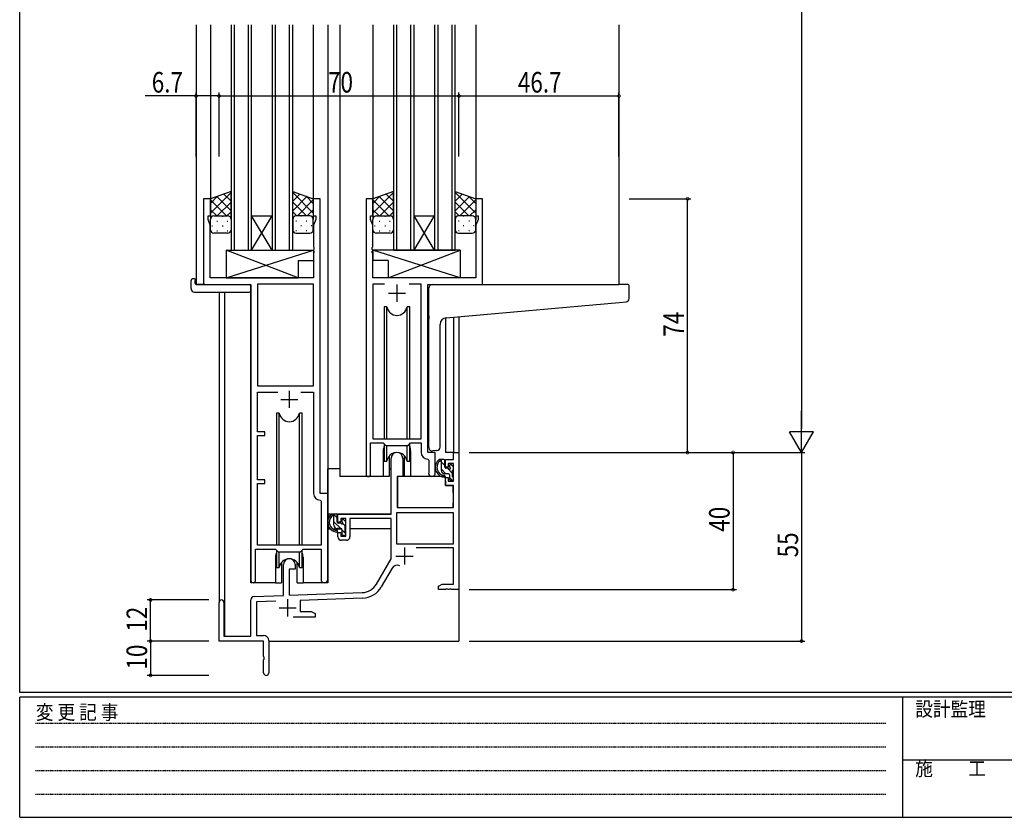
# Model space of a CAD drawing. Extents: x 0 to 793, y 0 to 564.
# Drawn here: x 3 to 290, y 0 to 233 of the extents above; entities that cross this region are included whole.
import ezdxf

# ---------------------------------------------------------------- set-up
doc = ezdxf.new("R2010")
doc.units = 0
doc.linetypes.add('HIDDEN', pattern=[0.375, 0.25, -0.125])
for name, color, linetype in [('YKK_11', 7, 'CONTINUOUS'), ('YKK_12', 2, 'CONTINUOUS'), ('YKK_13', 4, 'CONTINUOUS'), ('YKK_D', 6, 'CONTINUOUS'), ('YKK_ZWAK', 7, 'CONTINUOUS')]:
    doc.layers.add(name, color=color, linetype=linetype)
doc.styles.get("Standard").update_dxf_attribs({"font": 'ROMANS.SHX', "bigfont": 'EXTFONT.SHX'})
doc.styles.add('YKK_OSSTYLE1', font='romans.shx', dxfattribs={"width": 0.9, "bigfont": 'EXTFONT.SHX'})

# ---------------------------------------------------------------- blocks, each defined once
blk = doc.blocks.new('A201')
at = {"layer": 'YKK_ZWAK', "color": 254, "linetype": 'Continuous'}
for p, q in [((21, 35), (21, 410)), ((571, 35), (21, 35)), ((544, 34), (21, 34)), ((21, 9), (21, 34)), ((205, 34), (205, 9)), ((21, 9), (544, 9))]:
    blk.add_line(p, q, dxfattribs=at)
at = {"layer": 'YKK_ZWAK', "color": 131, "linetype": 'HIDDEN'}
for p, q in [((24.28, 28.63), (201.57, 28.63)), ((24.28, 23.68), (201.57, 23.68)), ((24.28, 18.74), (201.57, 18.74)), ((24.28, 13.79), (201.57, 13.79))]:
    blk.add_line(p, q, dxfattribs=at)
at = {"layer": 'YKK_ZWAK', "color": 131, "linetype": 'Continuous'}
blk.add_line((205, 21), (297, 21), dxfattribs=at)
at = {"layer": 'YKK_ZWAK', "color": 131, "linetype": 'Continuous', "style": 'YKK_OSSTYLE1', "width": 0.9}
for s, p in [('設計監理', (207.69, 30.05)), ('変 更 記 事', (24.37, 29.39)), ('施\u3000\u3000工', (207.69, 17.68))]:
    blk.add_text(s, height=3, dxfattribs=at).set_placement(p)

msp = doc.modelspace()

# ---------------------------------------------------------------- linework, layer by layer
at = {"layer": 'YKK_11', "color": 0, "linetype": 'ByBlock', "ltscale": 0.5}
for p, q in [((56.49, 180.4), (56.49, 155.4)), ((58.49, 180.4), (56.49, 180.4)), ((58.49, 175.4), (58.49, 180.4)), ((88.49, 180.4), (88.49, 175.4)), ((90.49, 180.4), (88.49, 180.4)), ((90.49, 94.4), (90.49, 180.4)), ((103.89, 180.4), (103.89, 100.05)), ((105.89, 180.4), (103.89, 180.4)), ((105.89, 175.4), (105.89, 180.4)), ((135.89, 180.4), (135.89, 175.4)), ((137.89, 180.4), (135.89, 180.4)), ((137.89, 155.4), (137.89, 180.4)), ((57.79, 175.4), (58.49, 175.4)), ((57.79, 174.4), (57.79, 175.4)), ((88.49, 175.4), (89.19, 175.4)), ((89.19, 175.4), (89.19, 174.4)), ((105.19, 175.4), (105.89, 175.4)), ((105.19, 174.4), (105.19, 175.4)), ((135.89, 175.4), (136.59, 175.4)), ((136.59, 175.4), (136.59, 174.4)), ((58.42, 172.67), (57.79, 174.4)), ((58.42, 157.4), (58.42, 172.67)), ((89.19, 174.4), (88.56, 172.67)), ((88.56, 172.67), (88.56, 166.36)), ((105.82, 172.67), (105.19, 174.4)), ((105.82, 166.36), (105.82, 172.67)), ((136.59, 174.4), (135.96, 172.67)), ((135.96, 172.67), (135.96, 157.4)), ((88.56, 166.36), (88.68, 166.17)), ((88.68, 165.63), (88.56, 165.44)), ((88.56, 165.44), (88.56, 165.36)), ((88.56, 165.36), (88.68, 165.17)), ((88.68, 164.63), (88.56, 164.44)), ((88.56, 164.44), (88.56, 157.4)), ((88.68, 166.17), (88.68, 165.63)), ((88.68, 165.17), (88.68, 164.63)), ((105.7, 166.17), (105.82, 166.36)), ((105.7, 165.63), (105.7, 166.17)), ((105.82, 165.44), (105.7, 165.63)), ((105.7, 165.17), (105.82, 165.36)), ((105.7, 164.63), (105.7, 165.17)), ((105.82, 164.44), (105.7, 164.63)), ((105.82, 165.36), (105.82, 165.44)), ((105.82, 157.4), (105.82, 164.44)), ((56.49, 155.4), (70.29, 155.4)), ((88.56, 157.4), (58.42, 157.4)), ((70.29, 155.4), (70.29, 69.05)), ((72.22, 155.47), (72.22, 125.9)), ((72.22, 155.47), (72.22, 125.9)), ((88.56, 155.47), (72.22, 155.47)), ((88.56, 125.9), (88.56, 155.47)), ((135.96, 157.4), (105.82, 157.4)), ((105.82, 155.47), (105.82, 110.4)), ((109.3, 155.47), (105.82, 155.47)), ((109.3, 155.47), (105.82, 155.47)), ((119.96, 155.47), (116.47, 155.47)), ((119.96, 110.4), (119.96, 155.47)), ((121.89, 106.4), (121.89, 155.4)), ((121.89, 155.4), (137.89, 155.4)), ((72.22, 125.9), (88.56, 125.9)), ((72.22, 112.4), (72.22, 123.97)), ((72.22, 123.97), (78.14, 123.97)), ((84.84, 123.97), (88.56, 123.97)), ((84.84, 123.97), (88.56, 123.97)), ((88.56, 123.97), (88.56, 94.47)), ((74.39, 112.4), (72.22, 112.4)), ((74.39, 111.4), (74.39, 112.4)), ((72.22, 98.4), (72.22, 111.4)), ((72.22, 111.4), (74.39, 111.4)), ((105.19, 100.05), (105.19, 109.2)), ((105.19, 109.2), (108.89, 109.2)), ((105.82, 110.4), (119.96, 110.4)), ((108.89, 109.2), (109.62, 108.47)), ((116.16, 108.47), (116.89, 109.2)), ((116.89, 109.2), (119.96, 109.2)), ((119.96, 109.2), (119.96, 106.47)), ((109.62, 108.47), (116.16, 108.47)), ((124.09, 106.4), (121.89, 106.4)), ((124.09, 100.37), (124.09, 106.4)), ((121.87, 104.47), (122.16, 104.17)), ((122.16, 104.17), (122.16, 100.37)), ((74.39, 98.4), (72.22, 98.4)), ((74.39, 97.4), (74.39, 98.4)), ((72.22, 79.4), (72.22, 97.4)), ((72.22, 97.4), (74.39, 97.4)), ((90.47, 92.47), (90.76, 92.17)), ((92.69, 94.4), (90.49, 94.4)), ((90.76, 92.17), (90.76, 79.4)), ((92.69, 69.37), (92.69, 94.4)), ((71.59, 69.05), (71.59, 78.2)), ((71.59, 78.2), (77.49, 78.2)), ((90.76, 79.4), (72.22, 79.4)), ((77.49, 78.2), (78.22, 77.47)), ((84.76, 77.47), (85.49, 78.2)), ((85.49, 78.2), (90.76, 78.2)), ((90.76, 78.2), (90.76, 69.37)), ((78.22, 77.47), (84.76, 77.47))]:
    msp.add_line(p, q, dxfattribs=at)
at = {"layer": 'YKK_11', "color": 2, "ltscale": 0.5}
for p, q in [((112.89, 155.4), (112.89, 150.4)), ((110.39, 152.9), (115.39, 152.9)), ((81.49, 124.4), (81.49, 119.4)), ((78.99, 121.9), (83.99, 121.9))]:
    msp.add_line(p, q, dxfattribs=at)
at = {"layer": 'YKK_11', "color": 0, "linetype": 'ByBlock', "lineweight": -2}
for p, q in [((129.36, 106.4), (130.99, 106.4)), ((129.36, 104.4), (129.36, 106.4)), ((130.99, 106.4), (130.99, 66.4)), ((111.19, 88.4), (111.19, 104.7)), ((114.59, 104.7), (114.59, 99.4)), ((127.09, 104.4), (129.36, 104.4)), ((127.09, 102.1), (127.09, 104.4)), ((127.89, 102.1), (127.09, 102.1)), ((127.89, 103.2), (127.89, 102.1)), ((129.36, 103.2), (127.89, 103.2)), ((129.36, 98), (129.36, 103.2)), ((112.99, 99.4), (112.99, 90.4)), ((114.59, 99.4), (112.99, 99.4)), ((127.09, 99.1), (127.89, 99.1)), ((127.09, 96.8), (127.09, 99.1)), ((127.89, 99.1), (127.89, 98)), ((127.89, 98), (129.36, 98)), ((129.36, 96.8), (127.09, 96.8)), ((129.36, 90.4), (129.36, 96.8)), ((112.99, 90.4), (129.36, 90.4)), ((95.69, 88.4), (111.19, 88.4)), ((95.69, 86.1), (95.69, 88.4)), ((96.49, 87.2), (96.49, 86.1)), ((97.99, 87.2), (96.49, 87.2)), ((97.99, 82), (97.99, 87.2)), ((111.19, 87.2), (99.19, 87.2)), ((99.19, 87.2), (99.19, 81.8)), ((111.19, 75.4), (111.19, 87.2)), ((129.36, 88.77), (112.82, 88.77)), ((129.36, 88.77), (112.82, 88.77)), ((112.82, 88.77), (112.82, 79.8)), ((129.36, 79.8), (129.36, 88.77)), ((96.49, 86.1), (95.69, 86.1)), ((95.69, 83.1), (96.49, 83.1)), ((95.69, 81.8), (95.69, 83.1)), ((96.49, 83.1), (96.49, 82)), ((96.49, 82), (97.99, 82)), ((98.19, 80.8), (96.69, 80.8)), ((112.82, 79.8), (129.36, 79.8)), ((129.36, 78.6), (118.49, 78.6)), ((129.36, 68.03), (129.36, 78.6)), ((106.93, 68.03), (111.19, 75.4)), ((79.79, 64.73), (79.79, 73.7)), ((81.49, 72.4), (81.49, 64.79)), ((83.19, 72.4), (81.49, 72.4)), ((83.19, 73.7), (83.19, 72.4)), ((111.48, 72.65), (108.34, 67.22)), ((124.99, 67.4), (126.08, 68.03)), ((124.99, 66.4), (124.99, 67.4)), ((127.03, 66.4), (124.99, 66.4)), ((126.08, 68.03), (129.36, 68.03)), ((127.21, 66.52), (127.03, 66.4)), ((127.76, 66.52), (127.21, 66.52)), ((127.95, 66.4), (127.76, 66.52)), ((128.03, 66.4), (127.95, 66.4)), ((128.21, 66.52), (128.03, 66.4)), ((128.76, 66.52), (128.21, 66.52)), ((128.95, 66.4), (128.76, 66.52)), ((130.99, 66.4), (128.95, 66.4)), ((70.29, 52.8), (70.29, 63.43)), ((71.25, 64.43), (79.79, 64.73)), ((81.49, 64.79), (102.78, 65.53)), ((102.83, 63.91), (84.69, 63.27)), ((84.69, 63.27), (84.69, 60.03)), ((60.99, 51.4), (60.99, 62.7)), ((62.39, 62.7), (62.39, 52.8)), ((77.55, 63.02), (71.92, 62.83)), ((71.92, 62.83), (71.92, 53.03)), ((88.99, 58.4), (82.64, 58.4)), ((84.69, 60.03), (87.9, 60.03)), ((87.9, 60.03), (88.99, 59.4)), ((88.99, 59.4), (88.99, 58.4)), ((62.39, 52.8), (70.29, 52.8)), ((71.92, 53.03), (73.99, 53.03)), ((73.99, 51.4), (60.99, 51.4)), ((73.99, 46.86), (73.99, 51.4)), ((75.49, 51.53), (75.49, 42.15)), ((74.11, 46.67), (73.99, 46.86)), ((73.99, 45.94), (74.11, 46.13)), ((74.11, 46.13), (74.11, 46.67)), ((73.99, 42.15), (73.99, 45.94))]:
    msp.add_line(p, q, dxfattribs=at)
at = {"layer": 'YKK_11', "color": 2}
for p, q in [((115.09, 78.7), (115.09, 73.7)), ((112.59, 76.2), (117.59, 76.2)), ((80.99, 63.6), (80.99, 58.6)), ((78.49, 61.1), (83.49, 61.1))]:
    msp.add_line(p, q, dxfattribs=at)
at = {"layer": 'YKK_11', "color": 0, "linetype": 'ByBlock', "lineweight": -2}
for centre, radius, start, end in [((112.89, 104.7), 1.7, 360, 180), ((96.69, 81.8), 1, 180, 270), ((98.19, 81.8), 1, 270, 360), ((81.49, 73.7), 1.7, 360, 180), ((113.04, 71.75), 1.8, 65.2987, 150), ((102.6, 70.53), 5, 272, 330), ((102.6, 70.53), 6.63, 272, 330), ((61.69, 62.7), 0.7, 360, 180), ((71.29, 63.43), 1, 92, 180), ((73.99, 51.53), 1.5, 0, 90), ((74.74, 42.15), 0.75, 180, 0)]:
    msp.add_arc(centre, radius, start, end, dxfattribs=at)
at = {"layer": 'YKK_11', "color": 0, "linetype": 'ByBlock', "ltscale": 0.5}
for centre, radius, end in [((121.96, 106.47), 2, 267.5081), ((104.54, 100.05), 0.65, 0), ((123.12, 100.37), 0.965, 0), ((90.56, 94.47), 2, 267.5081), ((70.94, 69.05), 0.65, 0), ((91.72, 69.37), 0.965, 0)]:
    msp.add_arc(centre, radius, 180, end, dxfattribs=at)
at = {"layer": 'YKK_12', "ltscale": 1.5}
for p, q in [((54.29, 231.15), (54.29, 155.4)), ((58.49, 231.15), (58.49, 179.9)), ((64.49, 231.15), (64.49, 165.4)), ((65.49, 165.4), (65.49, 231.15)), ((69.49, 231.15), (69.49, 165.4)), ((70.49, 165.4), (70.49, 231.15)), ((76.49, 231.15), (76.49, 165.4)), ((77.49, 165.4), (77.49, 231.15)), ((81.49, 231.15), (81.49, 165.4)), ((82.49, 165.4), (82.49, 231.15)), ((88.49, 231.15), (88.49, 179.9)), ((92.69, 231.15), (92.69, 68.4)), ((96.19, 231.15), (96.19, 99.4)), ((105.89, 231.15), (105.89, 179.9)), ((111.89, 231.15), (111.89, 165.4)), ((112.89, 165.4), (112.89, 231.15)), ((116.89, 231.15), (116.89, 165.4)), ((117.89, 165.4), (117.89, 231.15)), ((123.89, 231.15), (123.89, 165.4)), ((124.89, 165.4), (124.89, 231.15)), ((128.89, 231.15), (128.89, 165.4)), ((129.89, 165.4), (129.89, 231.15)), ((135.89, 231.15), (135.89, 179.9)), ((177.69, 231.15), (177.69, 155.4)), ((76.49, 165.4), (70.49, 175.4)), ((70.49, 165.4), (76.49, 175.4)), ((70.49, 175.4), (76.49, 175.4)), ((123.89, 165.4), (117.89, 175.4)), ((117.89, 165.4), (123.89, 175.4)), ((117.89, 175.4), (123.89, 175.4)), ((64.49, 165.4), (70.49, 165.4)), ((70.49, 165.4), (76.49, 165.4)), ((76.49, 165.4), (82.49, 165.4)), ((111.89, 165.4), (117.89, 165.4)), ((117.89, 165.4), (123.89, 165.4)), ((123.89, 165.4), (129.89, 165.4)), ((56.79, 155.4), (54.29, 155.4)), ((137.59, 155.4), (177.69, 155.4)), ((60.99, 153.21), (60.99, 62.7)), ((62.62, 153.21), (62.62, 52.8)), ((70.29, 68.4), (70.29, 155.1)), ((127.09, 145.7), (127.09, 106.4)), ((129.36, 145.91), (129.36, 106.4)), ((130.99, 146.05), (130.99, 106.4)), ((108.89, 106.9), (108.89, 99.4)), ((116.89, 106.9), (116.89, 99.4)), ((129.66, 106.4), (127.09, 106.4)), ((108.89, 99.4), (96.19, 99.4)), ((123.11, 99.4), (116.89, 99.4)), ((77.49, 75.9), (77.49, 68.4)), ((85.49, 75.9), (85.49, 68.4)), ((77.49, 68.4), (70.29, 68.4)), ((92.69, 68.4), (85.49, 68.4)), ((130.99, 66.9), (130.99, 51.4)), ((75.49, 51.4), (130.99, 51.4))]:
    msp.add_line(p, q, dxfattribs=at)
for centre, start, end in [((112.89, 106.9), 159.6359, 180), ((112.89, 106.9), 0, 20.3641), ((81.49, 75.9), 159.6359, 180), ((81.49, 75.9), 0, 20.3641)]:
    msp.add_arc(centre, 4, start, end, dxfattribs=at)
at = {"layer": 'YKK_13', "ltscale": 1.5}
for p, q in [((64.49, 182.54), (58.49, 180.4)), ((64.49, 174.4), (64.49, 182.54)), ((82.49, 174.4), (82.49, 182.54)), ((82.49, 182.54), (88.49, 180.4)), ((111.89, 182.54), (105.89, 180.4)), ((111.89, 174.4), (111.89, 182.54)), ((129.89, 182.54), (135.89, 180.4)), ((129.89, 174.4), (129.89, 182.54)), ((58.49, 180.4), (58.49, 174.4)), ((88.49, 180.4), (88.49, 174.4)), ((105.89, 180.4), (105.89, 174.4)), ((135.89, 180.4), (135.89, 174.4)), ((59.49, 175.4), (63.49, 175.4)), ((87.49, 175.4), (83.49, 175.4)), ((106.89, 175.4), (110.89, 175.4)), ((134.89, 175.4), (130.89, 175.4)), ((58.49, 171.4), (58.49, 174.4)), ((64.49, 174.4), (64.49, 171.4)), ((82.49, 174.4), (82.49, 171.4)), ((88.49, 171.4), (88.49, 174.4)), ((105.89, 171.4), (105.89, 174.4)), ((111.89, 174.4), (111.89, 171.4)), ((129.89, 174.4), (129.89, 171.4)), ((135.89, 171.4), (135.89, 174.4)), ((63.49, 170.4), (59.49, 170.4)), ((83.49, 170.4), (87.49, 170.4)), ((110.89, 170.4), (106.89, 170.4)), ((130.89, 170.4), (134.89, 170.4)), ((84.06, 157.4), (63.06, 165.4)), ((63.06, 157.4), (88.56, 165.4)), ((63.06, 165.4), (88.56, 165.4)), ((63.06, 165.4), (63.06, 157.4)), ((88.56, 165.4), (88.56, 162.4)), ((131.31, 157.4), (105.82, 165.4)), ((131.31, 165.4), (105.82, 165.4)), ((105.82, 165.4), (105.82, 162.4)), ((110.31, 157.4), (131.31, 165.4)), ((131.31, 165.4), (131.31, 157.4)), ((84.06, 162.4), (84.06, 157.4)), ((84.06, 162.4), (88.56, 162.4)), ((110.31, 162.4), (105.82, 162.4)), ((110.31, 162.4), (110.31, 157.4)), ((52.8, 154.21), (52.8, 156.59)), ((53.8, 157.09), (53.99, 157.09)), ((53.99, 157.09), (53.99, 156.59)), ((53.99, 155.7), (53.99, 156.59)), ((54.29, 155.4), (69.79, 155.4)), ((63.06, 157.4), (84.06, 157.4)), ((131.31, 157.4), (110.31, 157.4)), ((123.19, 155.4), (177.69, 155.4)), ((180.39, 155.4), (177.69, 155.4)), ((53.8, 153.21), (69.79, 153.21)), ((70.29, 154.9), (70.29, 154.21)), ((70.29, 154.21), (70.29, 153.71)), ((122.19, 146.29), (122.19, 154.4)), ((180.69, 151.32), (180.69, 155.1)), ((127.31, 145.73), (177.77, 150.15)), ((177.77, 150.15), (179.77, 150.32)), ((109.14, 148.9), (109.14, 110.4)), ((109.93, 148.9), (109.14, 148.9)), ((109.93, 110.4), (109.93, 148.9)), ((115.85, 110.4), (115.85, 148.9)), ((116.64, 148.9), (115.85, 148.9)), ((116.64, 110.4), (116.64, 148.9)), ((122.19, 146.29), (122.19, 145.28)), ((122.19, 107.84), (122.19, 145.28)), ((125.49, 107.96), (125.49, 143.74)), ((77.74, 117.9), (77.74, 79.4)), ((78.53, 117.9), (77.74, 117.9)), ((78.53, 79.4), (78.53, 117.9)), ((84.45, 79.4), (84.45, 117.9)), ((85.24, 117.9), (84.45, 117.9)), ((85.24, 79.4), (85.24, 117.9)), ((109.14, 108.95), (109.14, 103.9)), ((109.93, 103.9), (109.93, 108.47)), ((115.85, 103.9), (115.85, 108.47)), ((116.64, 103.9), (116.64, 108.95)), ((124.49, 106.95), (123.27, 106.85)), ((124.49, 106.95), (124.57, 106.96)), ((109.14, 103.9), (109.93, 103.9)), ((110.64, 105.38), (110.64, 99.4)), ((115.14, 99.4), (115.14, 105.38)), ((115.85, 103.9), (116.64, 103.9)), ((126.56, 104.4), (125.26, 104.4)), ((125.86, 101.2), (125.86, 104.4)), ((126.86, 102.1), (126.86, 104.1)), ((92.69, 88.4), (92.69, 101.6)), ((96.19, 101.6), (92.69, 101.6)), ((110.64, 101.6), (111.19, 101.6)), ((127.8, 101.8), (127.16, 101.8)), ((128.26, 102.6), (128.26, 102.26)), ((129.27, 102.31), (128.77, 102.81)), ((129.16, 99.3), (129.16, 101.3)), ((129.36, 101.5), (129.36, 102.1)), ((110.64, 99.4), (108.89, 99.4)), ((113.11, 99.1), (113.06, 92.9)), ((126.99, 99.4), (113.41, 99.4)), ((116.89, 99.4), (115.14, 99.4)), ((127.96, 100.2), (126.86, 100.2)), ((126.99, 99.4), (127.06, 96.8)), ((128.26, 99.9), (128.26, 98.6)), ((128.56, 98.3), (129.06, 98.3)), ((129.36, 98.6), (129.36, 99.1)), ((113.09, 96.9), (112.99, 96.9)), ((127.06, 96.8), (129.03, 96.8)), ((129.36, 92.9), (129.33, 96.5)), ((112.99, 91.97), (113.07, 91.89)), ((113.06, 92.9), (113.08, 90.7)), ((129.34, 90.7), (129.36, 92.9)), ((113.38, 90.4), (129.04, 90.4)), ((110.89, 88.4), (92.69, 88.4)), ((92.89, 88.4), (92.89, 87.15)), ((95.16, 88.4), (93.86, 88.4)), ((94.46, 85.2), (94.46, 88.4)), ((95.46, 86.1), (95.46, 88.1)), ((96.86, 86.6), (96.86, 86.26)), ((97.87, 86.31), (97.37, 86.81)), ((111.09, 87.12), (111.09, 84.1)), ((92.89, 85.01), (92.89, 84.1)), ((92.89, 84.1), (93.47, 84.1)), ((94.17, 84.1), (96.78, 84.1)), ((96.56, 84.2), (95.46, 84.2)), ((96.4, 85.8), (95.76, 85.8)), ((96.86, 83.9), (96.86, 82.6)), ((97.76, 83.3), (97.76, 85.3)), ((97.76, 84.1), (97.99, 84.1)), ((97.96, 85.5), (97.96, 86.1)), ((111.09, 84.1), (99.19, 84.1)), ((97.16, 82.3), (97.66, 82.3)), ((97.96, 82.6), (97.96, 83.1)), ((77.74, 77.95), (77.74, 72.9)), ((85.24, 72.9), (85.24, 77.95)), ((78.53, 72.9), (78.53, 77.47)), ((84.45, 72.9), (84.45, 77.47)), ((77.74, 72.9), (78.53, 72.9)), ((79.24, 74.38), (79.24, 68.4)), ((83.74, 68.4), (83.74, 74.38)), ((84.45, 72.9), (85.24, 72.9)), ((77.49, 68.4), (79.24, 68.4)), ((83.74, 68.4), (85.49, 68.4))]:
    msp.add_line(p, q, dxfattribs=at)
at = {"layer": 'YKK_13'}
for p, q in [((64.49, 182.25), (58.49, 176.25)), ((60.55, 181.14), (58.49, 179.08)), ((60.32, 181.05), (64.49, 176.89)), ((62.4, 181.8), (64.49, 179.72)), ((82.49, 182.25), (88.49, 176.25)), ((84.57, 181.8), (82.49, 179.72)), ((86.65, 181.05), (82.49, 176.89)), ((86.43, 181.14), (88.49, 179.08)), ((111.89, 182.25), (105.89, 176.25)), ((107.95, 181.14), (105.89, 179.08)), ((107.72, 181.05), (111.89, 176.89)), ((109.8, 181.8), (111.89, 179.72)), ((129.89, 182.25), (135.89, 176.25)), ((131.97, 181.8), (129.89, 179.72)), ((134.05, 181.05), (129.89, 176.89)), ((133.83, 181.14), (135.89, 179.08)), ((58.49, 180.06), (63.15, 175.4)), ((64.49, 179.42), (60.47, 175.4)), ((82.49, 179.42), (86.51, 175.4)), ((88.49, 180.06), (83.83, 175.4)), ((105.89, 180.06), (110.55, 175.4)), ((111.89, 179.42), (107.87, 175.4)), ((129.89, 179.42), (133.91, 175.4)), ((135.89, 180.06), (131.23, 175.4)), ((58.49, 177.23), (60.32, 175.4)), ((59.07, 175.31), (59.11, 175.31)), ((61.94, 175.31), (62.14, 175.31)), ((64.49, 176.59), (63.3, 175.4)), ((82.49, 176.59), (83.68, 175.4)), ((85.04, 175.31), (84.84, 175.31)), ((88.49, 177.23), (86.66, 175.4)), ((87.9, 175.31), (87.87, 175.31)), ((105.89, 177.23), (107.72, 175.4)), ((106.47, 175.31), (106.51, 175.31)), ((109.34, 175.31), (109.54, 175.31)), ((111.89, 176.59), (110.7, 175.4)), ((129.89, 176.59), (131.08, 175.4)), ((132.44, 175.31), (132.24, 175.31)), ((135.89, 177.23), (134.06, 175.4)), ((135.3, 175.31), (135.27, 175.31)), ((58.49, 174.4), (58.49, 174.4)), ((58.91, 172.48), (59.11, 172.48)), ((60.32, 173.89), (60.52, 173.89)), ((61.94, 172.48), (62.14, 172.48)), ((63.35, 173.89), (63.55, 173.89)), ((83.62, 173.89), (83.42, 173.89)), ((85.04, 172.48), (84.84, 172.48)), ((86.65, 173.89), (86.45, 173.89)), ((88.07, 172.48), (87.87, 172.48)), ((88.49, 174.4), (88.49, 174.4)), ((105.89, 174.4), (105.89, 174.4)), ((106.31, 172.48), (106.51, 172.48)), ((107.72, 173.89), (107.92, 173.89)), ((109.34, 172.48), (109.54, 172.48)), ((110.75, 173.89), (110.95, 173.89)), ((131.02, 173.89), (130.82, 173.89)), ((132.44, 172.48), (132.24, 172.48)), ((134.05, 173.89), (133.85, 173.89)), ((135.47, 172.48), (135.27, 172.48)), ((135.89, 174.4), (135.89, 174.4)), ((60.32, 171.06), (60.52, 171.06)), ((63.35, 171.06), (63.55, 171.06)), ((83.62, 171.06), (83.42, 171.06)), ((86.65, 171.06), (86.45, 171.06)), ((107.72, 171.06), (107.92, 171.06)), ((110.75, 171.06), (110.95, 171.06)), ((131.02, 171.06), (130.82, 171.06)), ((134.05, 171.06), (133.85, 171.06)), ((126.86, 102.62), (125.86, 103.62)), ((127.16, 100.2), (125.86, 101.5)), ((129.16, 100.32), (127.68, 101.8)), ((129.06, 98.3), (128.26, 99.1)), ((95.46, 87.35), (94.46, 88.35)), ((96.49, 84.2), (94.46, 86.23)), ((97.96, 82.73), (96.86, 83.83)), ((97.76, 85.05), (97.09, 85.72))]:
    msp.add_line(p, q, dxfattribs=at)
at = {"layer": 'YKK_13', "ltscale": 1.5}
for centre, radius, start, end in [((59.49, 174.4), 1, 89.9999, 179.9999), ((63.49, 174.4), 1, 359.9999, 89.9999), ((83.49, 174.4), 1, 90.0001, 180.0001), ((87.49, 174.4), 1, 0.0001, 90.0001), ((106.89, 174.4), 1, 89.9999, 179.9999), ((110.89, 174.4), 1, 359.9999, 89.9999), ((130.89, 174.4), 1, 90.0001, 180.0001), ((134.89, 174.4), 1, 0.0001, 90.0001), ((59.49, 171.4), 1, 179.9999, 269.9999), ((63.49, 171.4), 1, 269.9999, 359.9999), ((83.49, 171.4), 1, 180.0001, 270.0001), ((87.49, 171.4), 1, 270.0001, 0.0001), ((106.89, 171.4), 1, 179.9999, 269.9999), ((110.89, 171.4), 1, 269.9999, 359.9999), ((130.89, 171.4), 1, 180.0001, 270.0001), ((134.89, 171.4), 1, 270.0001, 0.0001), ((53.26, 156.6), 0.462, 136.9505, 182.0465), ((53.57, 155.96), 1.15, 78.4947, 123.877), ((54.29, 155.7), 0.3, 180, 270), ((69.79, 154.9), 0.5, 0, 90), ((123.19, 154.4), 1, 90, 135.573), ((123.19, 154.4), 1, 121.367, 135.573), ((180.39, 155.1), 0.3, 0, 90), ((53.8, 154.21), 1, 180, 269.9949), ((69.79, 153.71), 0.5, 269.9989, 0), ((123.19, 154.4), 1, 135.573, 180), ((179.69, 151.32), 1, 275, 0), ((112.89, 149.4), 3, 189.598, 350.4058), ((127.49, 143.74), 2, 95, 180), ((81.49, 118.4), 3, 189.598, 350.4058), ((112.89, 103.4), 3, 9.5942, 170.4066), ((123.19, 107.84), 1, 180, 275), ((124.49, 107.96), 1, 275, 0), ((126.97, 102.08), 2.89, 126.4519, 263.9039), ((127.06, 102.11), 2.5, 139.4581, 259.2522), ((125, 104), 0.3, 301.6219, 336.9504), ((125.46, 103.8), 0.2, 36.8699, 156.9504), ((125.86, 104.1), 0.3, 216.8699, 270), ((126.56, 104.1), 0.3, 0, 90), ((126.86, 101.2), 1, 180, 270), ((127.16, 102.1), 0.3, 180, 270), ((127.8, 101.5), 0.3, 33.0557, 90), ((128.26, 101.8), 0.25, 213.0557, 56.9443), ((128.56, 102.6), 0.3, 45, 180), ((128.56, 102.26), 0.3, 180, 236.9443), ((129.16, 101.5), 0.2, 270, 0), ((129.06, 102.1), 0.3, 0, 45), ((113.41, 99.1), 0.3, 90, 179.5), ((126.74, 99.45), 0.25, 253.6388, 125.5816), ((127.96, 99.9), 0.3, 0, 90), ((128.56, 98.6), 0.3, 180, 270), ((129.06, 98.6), 0.3, 270, 0), ((129.16, 99.1), 0.2, 0, 90), ((129.03, 96.5), 0.3, 0.5, 90), ((113.38, 90.7), 0.3, 180.5, 270), ((129.04, 90.7), 0.3, 270, 359.5), ((95.57, 86.08), 2.89, 126.4519, 263.9039), ((95.66, 86.11), 2.5, 139.4581, 259.2522), ((93.6, 88), 0.3, 301.6219, 336.9504), ((94.06, 87.8), 0.2, 36.8699, 156.9504), ((94.46, 88.1), 0.3, 216.8699, 270), ((95.16, 88.1), 0.3, 0, 90), ((97.16, 86.6), 0.3, 45, 180), ((97.16, 86.26), 0.3, 180, 236.9443), ((97.66, 86.1), 0.3, 0, 45), ((95.46, 85.2), 1, 180, 270), ((95.34, 83.45), 0.25, 253.6388, 125.5816), ((95.76, 86.1), 0.3, 180, 270), ((96.4, 85.5), 0.3, 33.0557, 90), ((96.56, 83.9), 0.3, 0, 90), ((96.86, 85.8), 0.25, 213.0557, 56.9443), ((97.76, 85.5), 0.2, 270, 0), ((97.16, 82.6), 0.3, 180, 270), ((97.66, 82.6), 0.3, 270, 0), ((97.76, 83.1), 0.2, 0, 90), ((81.49, 72.4), 3, 9.5942, 170.4066)]:
    msp.add_arc(centre, radius, start, end, dxfattribs=at)
at = {"layer": 'YKK_D'}
for p, q in [((230.99, 499.4), (230.99, 113.4)), ((54.29, 210.4), (39.39, 210.4)), ((54.29, 192.7), (54.29, 211.4)), ((60.99, 210.4), (54.29, 210.4)), ((60.99, 192.7), (60.99, 211.4)), ((60.99, 192.7), (60.99, 211.4)), ((60.99, 210.4), (130.99, 210.4)), ((130.99, 192.7), (130.99, 211.4)), ((130.99, 192.7), (130.99, 211.4)), ((130.99, 210.4), (177.69, 210.4)), ((177.69, 192.7), (177.69, 211.4)), ((180.69, 180.4), (198.69, 180.4)), ((197.69, 106.4), (197.69, 180.4)), ((133.99, 106.4), (231.99, 106.4)), ((133.99, 106.4), (211.99, 106.4)), ((133.99, 106.4), (231.99, 106.4)), ((180.69, 106.4), (198.69, 106.4)), ((210.99, 106.4), (210.99, 66.4)), ((230.99, 106.4), (230.99, 51.4)), ((133.99, 66.4), (211.99, 66.4)), ((57.99, 63.4), (39.99, 63.4)), ((40.99, 51.4), (40.99, 63.4)), ((57.99, 51.4), (39.99, 51.4)), ((57.99, 51.4), (39.99, 51.4)), ((40.99, 51.4), (40.99, 41.4)), ((133.99, 51.4), (231.99, 51.4)), ((57.99, 41.4), (39.99, 41.4))]:
    msp.add_line(p, q, dxfattribs=at)
at = {"layer": 'YKK_D', "lineweight": -2}
for p, q in [((230.99, 106.4), (230.99, 118.52)), ((234.49, 112.46), (227.49, 112.46)), ((230.99, 106.4), (227.49, 112.46)), ((230.99, 106.4), (234.49, 112.46))]:
    msp.add_line(p, q, dxfattribs=at)
at = {"layer": 'YKK_D', "linetype": 'ByBlock', "const_width": 0.85}
for points in [[(54.39, 210.4, 1), (54.18, 210.4, 1)], [(61.09, 210.4, 1), (60.88, 210.4, 1)], [(60.88, 210.4, 1), (61.09, 210.4, 1)], [(130.88, 210.4, 1), (131.09, 210.4, 1)], [(131.09, 210.4, 1), (130.88, 210.4, 1)], [(177.58, 210.4, 1), (177.79, 210.4, 1)], [(197.69, 180.29, 1), (197.69, 180.51, 1)], [(197.69, 106.51, 1), (197.69, 106.29, 1)], [(210.99, 106.29, 1), (210.99, 106.51, 1)], [(210.99, 66.51, 1), (210.99, 66.29, 1)], [(40.99, 63.29, 1), (40.99, 63.51, 1)], [(40.99, 51.29, 1), (40.99, 51.51, 1)], [(40.99, 51.51, 1), (40.99, 51.29, 1)], [(230.99, 51.51, 1), (230.99, 51.29, 1)], [(40.99, 41.51, 1), (40.99, 41.29, 1)]]:
    msp.add_lwpolyline(points, format="xyb", close=True, dxfattribs=at)

# ---------------------------------------------------------------- block references
at = {"layer": 'YKK_ZWAK', "xscale": 1.4, "yscale": 1.4, "zscale": 1.4}
msp.add_blockref('A201', (-26.6, -12.6), dxfattribs=at)

# ---------------------------------------------------------------- texts
at = {"layer": 'YKK_D', "width": 0.8}
for s, p in [('6.7', (41.35, 211.4)), ('70', (92.8, 211.4)), ('46.7', (148.21, 211.4))]:
    msp.add_text(s, height=6, dxfattribs=at).set_placement(p)
for s, p in [('74', (196.69, 140.2)), ('40', (209.99, 83.31)), ('55', (229.99, 75.83)), ('12', (39.99, 54.15)), ('10', (39.99, 43.1))]:
    msp.add_text(s, height=6, rotation=90, dxfattribs=at).set_placement(p)

doc.saveas('drawing.dxf')
